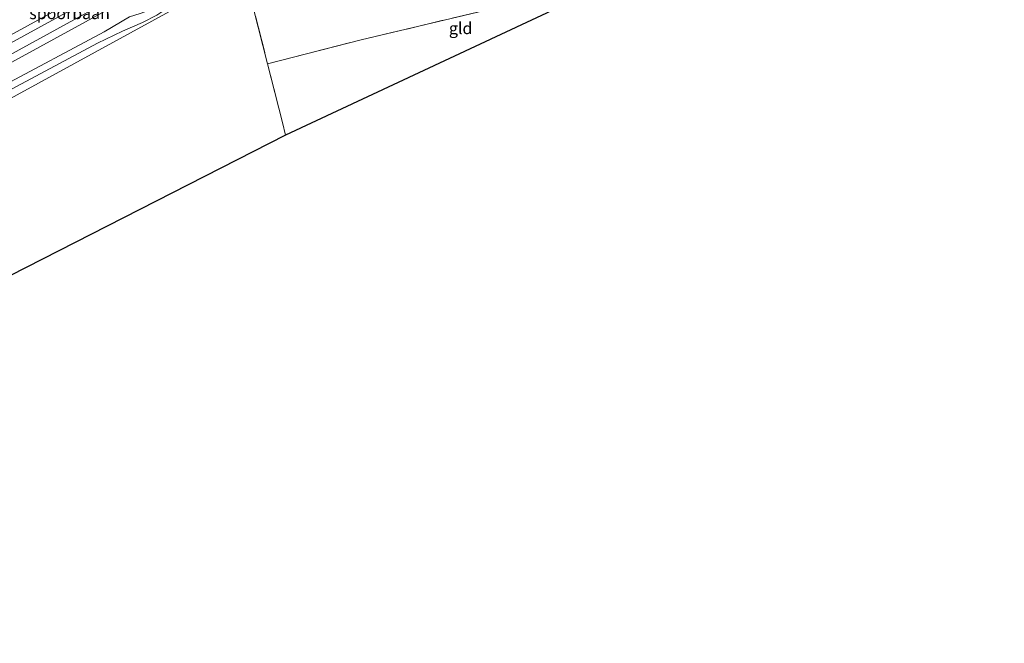
# Model space of a CAD drawing. Units: metres. Extents: x 249997 to 260010, y 477184 to 479800.
# Drawn here: x 253905 to 254115, y 477184 to 477317 of the extents above; entities that cross this region are included whole.
import ezdxf
from ezdxf.enums import TextEntityAlignment as Align

# ---------------------------------------------------------------- set-up
doc = ezdxf.new("R2010")
doc.units = ezdxf.units.M
doc.linetypes.add('IE-TERREINAFSCHEIDING', pattern=[10, 8, -2])
for name, color, linetype, lineweight in [('B-ME-GW-KRUINLIJN-L-B1', 93, 'Continuous', 18), ('B-ME-GW-TEENLIJN-L-B1', 93, 'Continuous', 18), ('B-ME-IE-GRASLAND-GV-B6', 93, 'Continuous', 18), ('B-ME-IE-GRONDWERKLIJN-GROND_INGERICHT-GV-B6', 253, 'Continuous', 18), ('B-ME-IE-TERREINAFSCHEIDING-RASTERHEKWERK-L-B1', 8, 'IE-TERREINAFSCHEIDING', 18), ('B-ME-SB-SPOOR-GV-B6', 253, 'Continuous', 18), ('B-ME-SB-SPOOR-L-B1', 253, 'Continuous', 18)]:
    doc.layers.add(name, color=color, linetype=linetype, lineweight=lineweight)
doc.layers.add('B-ME-KG-KADASTRAAL-OPNAMEDTMGRENS-L-B1', color=10, linetype='Continuous')
doc.styles.add('NLCS-ISO', font='NLCS-ISO.TTF')

msp = doc.modelspace()

# ---------------------------------------------------------------- linework, layer by layer
at = {"layer": 'B-ME-GW-KRUINLIJN-L-B1'}
msp.add_polyline3d([(253954.404, 477331.998, 23.407), (253938.681, 477322.883, 23.308), (253935.332, 477320.698, 23.326), (253934.02, 477319.543, 23.344), (253932.538, 477318.614, 23.38), (253930.575, 477317.914, 23.38), (253928.29, 477317.217, 23.332), (253922.918, 477313.956, 23.32), (253878.604, 477290.367, 23.152), (253876.235, 477288.847, 23.164), (253873.669, 477287.003, 23.182), (253870.417, 477284.369, 23.215), (253867.662, 477283.82, 23.215), (253864.231, 477282.393, 23.197), (253859.77, 477279.957, 23.197), (253813.983, 477254.797, 23.053), (253811.667, 477252.955, 23.056), (253809.212, 477251.194, 23.104), (253806.907, 477250.409, 23.092), (253804.125, 477249.642, 23.071), (253801.533, 477248.334, 23.071), (253771.544, 477231.603, 22.894)], dxfattribs=at)
at = {"layer": 'B-ME-GW-TEENLIJN-L-B1'}
msp.add_polyline3d([(253954.404, 477331.998, 23.407), (253949.496, 477327.826, 23.038), (253936.695, 477319.28, 22.87), (253934.104, 477317.525, 22.909), (253931.047, 477315.988, 22.909), (253926.816, 477314.123, 22.906), (253921.492, 477311.544, 22.906), (253884.865, 477292.005, 22.699), (253877.984, 477288.378, 22.597), (253875.739, 477286.601, 22.66), (253872.858, 477284.338, 22.816), (253870.037, 477282.599, 22.87), (253867.792, 477282.171, 22.786), (253865.673, 477281.533, 22.699), (253834.485, 477264.509, 22.657), (253814.687, 477253.583, 22.549), (253812.897, 477251.75, 22.663), (253810.684, 477250.111, 22.741), (253807.94, 477248.73, 22.702), (253806.054, 477247.851, 22.654), (253803.568, 477247.033, 22.639), (253799.858, 477245.412, 22.537), (253770.238, 477228.822, 22.396)], dxfattribs=at)
at = {"layer": 'B-ME-IE-GRASLAND-GV-B6'}
for points in [[(253878.604, 477290.367, 23.152), (253922.918, 477313.956, 23.32), (253928.29, 477317.217, 23.332), (253930.575, 477317.914, 23.38), (253932.538, 477318.614, 23.38), (253934.02, 477319.543, 23.344), (253935.332, 477320.698, 23.326), (253938.681, 477322.883, 23.308), (253954.404, 477331.998, 23.407), (253949.496, 477327.826, 23.038), (253936.695, 477319.28, 22.87), (253934.104, 477317.525, 22.909), (253931.047, 477315.988, 22.909), (253926.816, 477314.123, 22.906), (253921.492, 477311.544, 22.906), (253884.865, 477292.005, 22.699)], [(253884.865, 477292.005, 22.699), (253921.492, 477311.544, 22.906), (253926.816, 477314.123, 22.906), (253931.047, 477315.988, 22.909), (253934.104, 477317.525, 22.909), (253936.695, 477319.28, 22.87), (253949.496, 477327.826, 23.038), (253952.725, 477327.042, 23.101), (253884.626, 477289.799, 22.576)]]:
    msp.add_polyline3d(points, dxfattribs=at)
at = {"layer": 'B-ME-IE-GRONDWERKLIJN-GROND_INGERICHT-GV-B6'}
for points in [[(254080.381, 477346.188, 23.272), (254049.057, 477332.86, 23.362), (254019.451, 477324.781, 23.464), (254016.132, 477321.45, 23.392), (253977.722, 477312.257, 23.017), (253957.746, 477307.188, 22.744), (253952.725, 477327.042, 23.101), (254004.371, 477355.902, 23.599), (254043.106, 477377.341, 23.704), (254080.866, 477398.23, 23.617), (254089.671, 477388.592, 23.623), (254082.857, 477361.542, 23.257), (254081.687, 477357.286, 23.209), (254080.956, 477354.324, 23.212), (254080.646, 477351.13, 23.251), (254080.492, 477347.428, 23.308), (254080.381, 477346.188, 23.272)], [(254049.057, 477332.86, 23.362), (253961.565, 477291.921, 22.744), (253960.917, 477294.677, 22.711), (253957.746, 477307.188, 22.744), (253977.722, 477312.257, 23.017), (254016.132, 477321.45, 23.392), (254019.451, 477324.781, 23.464), (254049.057, 477332.86, 23.362)], [(253961.565, 477291.921, 22.744), (253826.745, 477223.219, 22.9), (253818.615, 477222.869, 22.693), (253812.427, 477222.831, 22.258), (253814.177, 477228.631, 22.981), (253811.716, 477234.098, 22.945), (253813.713, 477238.717, 22.942), (253814.735, 477239.259, 22.96), (253809.509, 477248.772, 22.819), (253884.626, 477289.799, 22.576), (253952.725, 477327.042, 23.101), (253957.746, 477307.188, 22.744), (253960.917, 477294.677, 22.711), (253961.565, 477291.921, 22.744)]]:
    msp.add_polyline3d(points, dxfattribs=at)
at = {"layer": 'B-ME-IE-TERREINAFSCHEIDING-RASTERHEKWERK-L-B1'}
for p, q in [((253957.746, 477307.188, 22.744), (253960.917, 477294.677, 22.711)), ((253960.917, 477294.677, 22.711), (253961.565, 477291.921, 22.744))]:
    msp.add_line(p, q, dxfattribs=at)
msp.add_polyline3d([(254080.866, 477398.23, 23.617), (254043.106, 477377.341, 23.704), (254004.371, 477355.902, 23.599), (253952.725, 477327.042, 23.101), (253957.746, 477307.188, 22.744), (253977.722, 477312.257, 23.017), (254016.132, 477321.45, 23.392), (254019.451, 477324.781, 23.464), (254049.057, 477332.86, 23.362)], dxfattribs=at)
at = {"layer": 'B-ME-KG-KADASTRAAL-OPNAMEDTMGRENS-L-B1'}
msp.add_polyline3d([(254114.966, 477360.903, 23.654), (254080.381, 477346.188, 23.272), (254049.057, 477332.86, 23.362), (253961.565, 477291.921, 22.744), (253826.745, 477223.219, 22.9), (253820.809, 477220.194, 21.148), (253819.221, 477219.384, 21.839), (253818.459, 477218.995, 21.788), (253749.015, 477183.608, 21.925)], dxfattribs=at)
at = {"layer": 'B-ME-SB-SPOOR-GV-B6'}
msp.add_polyline3d([(254080.866, 477398.23, 23.617), (254043.106, 477377.341, 23.704), (254004.371, 477355.902, 23.599), (253952.725, 477327.042, 23.101), (253949.496, 477327.826, 23.038), (253954.404, 477331.998, 23.407), (253938.681, 477322.883, 23.308), (253935.332, 477320.698, 23.326), (253934.02, 477319.543, 23.344), (253932.538, 477318.614, 23.38), (253930.575, 477317.914, 23.38), (253928.29, 477317.217, 23.332), (253922.918, 477313.956, 23.32), (253878.604, 477290.367, 23.152)], dxfattribs=at)
at = {"layer": 'B-ME-SB-SPOOR-L-B1'}
for points in [[(253776.682, 477242.549, 23.44), (253835.397, 477274.673, 23.47), (253905.709, 477313.149, 23.617), (253976.51, 477351.951, 23.794), (254049.126, 477391.781, 23.962), (254074.185, 477405.543, 23.929)], [(253777.821, 477244.975, 23.425), (253828.121, 477272.404, 23.407), (253873.673, 477297.326, 23.506), (253923.335, 477324.502, 23.629), (253997.364, 477365.115, 23.854), (254063.704, 477401.471, 23.962), (254073.194, 477406.628, 23.932)], [(253775.143, 477239.217, 23.399), (253841.789, 477275.66, 23.437), (253917.164, 477317, 23.614), (254006.039, 477365.616, 23.815), (254075.759, 477403.82, 23.932)], [(253774.138, 477237.049, 23.378), (253855.785, 477281.628, 23.44), (253928.683, 477321.547, 23.647), (254010.772, 477366.537, 23.788), (254076.798, 477402.683, 23.896)]]:
    msp.add_polyline3d(points, dxfattribs=at)

# ---------------------------------------------------------------- texts
at = {"layer": 'B-ME-IE-GRONDWERKLIJN-GROND_INGERICHT-GV-B6', "ltscale": 0.2, "style": 'NLCS-ISO'}
msp.add_text('gld', height=2.5, dxfattribs=at).set_placement((253998.9559, 477314.7492), align=Align.MIDDLE_CENTER)
at = {"layer": 'B-ME-SB-SPOOR-GV-B6', "ltscale": 0.2, "style": 'NLCS-ISO'}
msp.add_text('spoorbaan', height=2.5, dxfattribs=at).set_placement((253915.503, 477317.9394), align=Align.MIDDLE_CENTER)

doc.saveas('drawing.dxf')
